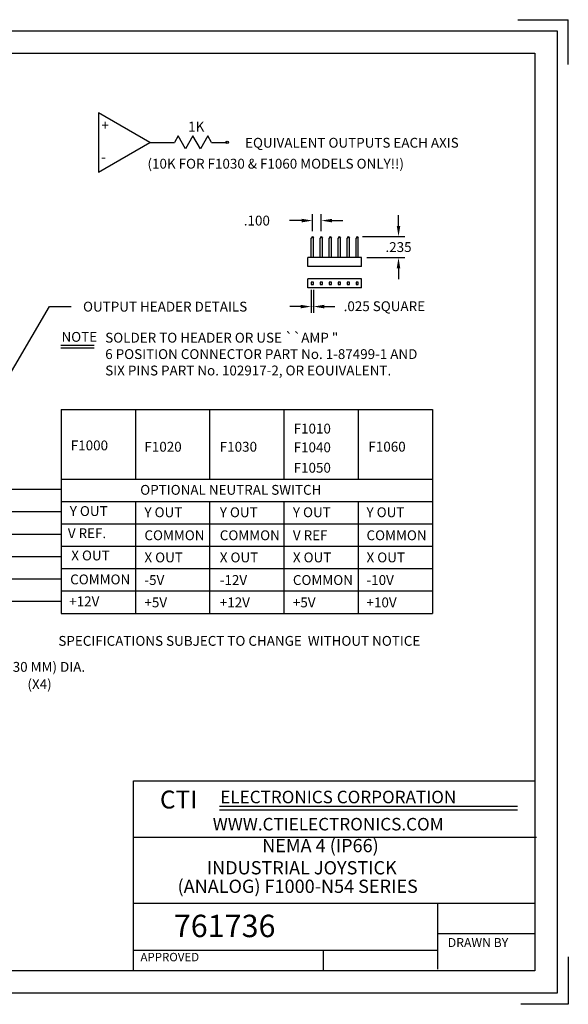
# Model space of a CAD drawing. Extents: x 0 to 85, y -10.1 to 11.
# Drawn here: x 10.9 to 17, y 0 to 11 of the extents above; entities that cross this region are included whole.
import ezdxf

# ---------------------------------------------------------------- set-up
doc = ezdxf.new("R2010")
doc.units = 0
doc.header["$MEASUREMENT"] = 0
doc.layers.get('0').update_dxf_attribs({"linetype": 'CONTINUOUS'})
doc.layers.get('DEFPOINTS').update_dxf_attribs({"linetype": 'CONTINUOUS'})
for name, color, linetype in [('BORDER', 3, 'CONTINUOUS'), ('DIM', 2, 'CONTINUOUS'), ('NOTES', 3, 'CONTINUOUS'), ('OBJECT', 7, 'CONTINUOUS'), ('OBJECT2', 3, 'CONTINUOUS')]:
    doc.layers.add(name, color=color, linetype=linetype)
doc.styles.add('ROMANS', font='romans.shx', dxfattribs={"height": 0.11})
doc.styles.get("Standard").update_dxf_attribs({"font": 'romans.shx', "height": 0.11})
doc.styles.add('STYLE1', font='romans.shx', dxfattribs={"height": 0.11})
doc.dimstyles.get("Standard").update_dxf_attribs({"dimtxt": 0.18, "dimasz": 0.18, "dimexe": 0.18, "dimexo": 0.0625, "dimgap": 0.09, "dimtad": 0, "dimtih": 1, "dimtoh": 1, "dimdec": 4, "dimzin": 0, "dimtxsty": 'STANDARD', "dimcen": 0.09, "dimazin": 3, "dimtfac": 1, "dimtdec": 4, "dimtofl": 0, "dimtmove": 0, "dimatfit": 3, "dimtolj": 1, "dimtzin": 0})

# ---------------------------------------------------------------- blocks, each defined once
blk = doc.blocks.new('*D8')
at = {"linetype": 'BYBLOCK'}
for p, q in [((13.327, -1.37), (13.327, -1.181)), ((13.427, -1.37), (13.427, -1.181)), ((13.207, -1.251), (13.072, -1.251)), ((13.547, -1.251), (13.667, -1.251))]:
    blk.add_line(p, q, dxfattribs=at)
for points in [[(13.207, -1.231), (13.207, -1.271), (13.327, -1.251)], [(13.547, -1.231), (13.547, -1.271), (13.427, -1.251)]]:
    blk.add_solid(points, dxfattribs=at)
at = {"layer": 'DEFPOINTS', "color": 0, "linetype": 'BYBLOCK'}
for p in [(13.327, -1.251), (13.327, -1.43), (13.427, -1.43)]:
    blk.add_point(p, dxfattribs=at)
at = {"linetype": 'BYBLOCK', "insert": (12.707, -1.251), "char_height": 0.11, "attachment_point": 5, "style": 'ROMANS'}
blk.add_mtext('\\A1;.100', dxfattribs=at)
blk = doc.blocks.new('*D7')
at = {"linetype": 'BYBLOCK'}
for p, q in [((14.289, -1.31), (14.289, -1.19)), ((13.887, -1.43), (14.359, -1.43)), ((13.937, -1.665), (14.359, -1.665)), ((14.289, -1.785), (14.289, -1.905))]:
    blk.add_line(p, q, dxfattribs=at)
for points in [[(14.269, -1.31), (14.309, -1.31), (14.289, -1.43)], [(14.269, -1.785), (14.309, -1.785), (14.289, -1.665)]]:
    blk.add_solid(points, dxfattribs=at)
at = {"layer": 'DEFPOINTS', "color": 0, "linetype": 'BYBLOCK'}
for p in [(13.827, -1.43), (14.289, -1.43), (13.877, -1.665)]:
    blk.add_point(p, dxfattribs=at)
at = {"linetype": 'BYBLOCK', "insert": (14.289, -1.547), "char_height": 0.11, "attachment_point": 5, "style": 'ROMANS'}
blk.add_mtext('\\A1;.235', dxfattribs=at)
blk = doc.blocks.new('A$C540F1B1B')
at = {"layer": 'NOTES', "ltscale": 0.5, "insert": (0, 0.11), "char_height": 0.11, "width": 5.1201, "attachment_point": 1, "style": 'STYLE1'}
blk.add_mtext('SPECIFICATIONS SUBJECT TO CHANGE  WITHOUT NOTICE', dxfattribs=at)
blk = doc.blocks.new('A$C7512362D')
for p, q in [((0.05, 0.572), (0.037, 0.552)), ((0.037, 0.337), (0.037, 0.552)), ((0.05, 0.572), (0.062, 0.552)), ((0.062, 0.337), (0.062, 0.552)), ((0.15, 0.572), (0.138, 0.552)), ((0.138, 0.337), (0.138, 0.552)), ((0.15, 0.572), (0.163, 0.552)), ((0.163, 0.337), (0.163, 0.552)), ((0.25, 0.572), (0.238, 0.552)), ((0.238, 0.337), (0.238, 0.552)), ((0.25, 0.572), (0.263, 0.552)), ((0.263, 0.337), (0.263, 0.552)), ((0.35, 0.572), (0.338, 0.552)), ((0.338, 0.337), (0.338, 0.552)), ((0.35, 0.572), (0.363, 0.552)), ((0.363, 0.337), (0.363, 0.552)), ((0.45, 0.572), (0.438, 0.552)), ((0.438, 0.337), (0.438, 0.552)), ((0.45, 0.572), (0.463, 0.552)), ((0.463, 0.337), (0.463, 0.552)), ((0.55, 0.572), (0.538, 0.552)), ((0.538, 0.337), (0.538, 0.552)), ((0.55, 0.572), (0.563, 0.552)), ((0.563, 0.337), (0.563, 0.552)), ((0.6, 0.337), (0, 0.337)), ((0, 0.237), (0, 0.337)), ((0.6, 0.237), (0.6, 0.337)), ((0.6, 0.237), (0, 0.237)), ((0.6, 0.1), (0, 0.1)), ((0, 0), (0, 0.1)), ((0.6, 0), (0.6, 0.1)), ((0.6, 0), (0, 0))]:
    blk.add_line(p, q)
for points in [[(0.037, 0.037), (0.062, 0.037), (0.062, 0.062), (0.037, 0.062)], [(0.138, 0.037), (0.163, 0.037), (0.163, 0.062), (0.138, 0.062)], [(0.238, 0.037), (0.263, 0.037), (0.263, 0.062), (0.238, 0.062)], [(0.338, 0.037), (0.363, 0.037), (0.363, 0.062), (0.338, 0.062)], [(0.438, 0.037), (0.463, 0.037), (0.463, 0.062), (0.438, 0.062)], [(0.538, 0.037), (0.563, 0.037), (0.563, 0.062), (0.538, 0.062)]]:
    blk.add_lwpolyline(points, close=True)

msp = doc.modelspace()

# ---------------------------------------------------------------- linework, layer by layer
at = {"layer": 'BORDER'}
for p, q in [((16.4377, 10.9803), (16.9997, 10.9803)), ((16.9997, 10.4803), (16.9997, 10.9803)), ((0.1247, 10.8553), (16.8747, 10.8553)), ((16.8747, 10.8553), (16.8747, 0.1053)), ((0.3747, 10.6053), (16.6247, 10.6053)), ((16.6247, 10.6053), (16.6247, 0.3553)), ((12.1438, 0.3553), (12.1438, 2.4761)), ((16.6428, 1.8437), (12.1438, 1.8437)), ((16.6247, 1.1053), (12.1438, 1.1053)), ((15.5423, 0.3726), (15.5423, 1.1053)), ((16.6247, 0.7668), (15.5423, 0.7668)), ((15.5423, 0.5808), (12.1438, 0.5808)), ((14.261, 0.5808), (14.261, 0.3598)), ((16.9997, 0.5106), (16.9997, -0.0197)), ((16.9997, 0.5106), (16.9997, -0.0197)), ((16.9997, 0.5106), (16.9997, -0.0197)), ((16.9997, 0.5106), (16.9997, -0.0197)), ((16.9997, 0.5106), (16.9997, -0.0197)), ((16.9997, 0.5106), (16.9997, -0.0197)), ((16.9997, 0.5106), (16.9997, -0.0197)), ((16.9997, 0.5106), (16.9997, -0.0197)), ((16.9997, 0.5106), (16.9997, -0.0197)), ((16.9997, 0.5106), (16.9997, -0.0197)), ((16.9997, 0.5106), (16.9997, -0.0197)), ((16.6247, 0.3553), (0.3747, 0.3553)), ((16.8747, 0.1053), (0.1247, 0.1053)), ((16.9997, -0.0197), (16.4694, -0.0197)), ((16.9997, -0.0197), (16.4694, -0.0197)), ((16.9997, -0.0197), (16.4694, -0.0197)), ((16.9997, -0.0197), (16.4694, -0.0197)), ((16.9997, -0.0197), (16.4694, -0.0197)), ((16.9997, -0.0197), (16.4694, -0.0197)), ((16.9997, -0.0197), (16.4694, -0.0197)), ((16.9997, -0.0197), (16.4694, -0.0197)), ((16.9997, -0.0197), (16.4694, -0.0197)), ((16.9997, -0.0197), (16.4694, -0.0197)), ((16.9997, -0.0197), (16.4694, -0.0197))]:
    msp.add_line(p, q, dxfattribs=at)
at = {"layer": 'DEFPOINTS', "color": 0, "linetype": 'BYBLOCK'}
for p in [(14.1293, 8.0233), (14.1543, 8.0233)]:
    msp.add_point(p, dxfattribs=at)
at = {"layer": 'DIM'}
for p, q in [((14.1293, 7.9633), (14.1293, 7.7053)), ((14.1543, 7.9633), (14.1543, 7.7053)), ((9.8961, 5.5335), (11.2051, 7.7758)), ((11.2051, 7.7758), (11.4486, 7.7758)), ((14.0093, 7.7753), (13.8893, 7.7753)), ((14.2743, 7.7753), (14.3943, 7.7753))]:
    msp.add_line(p, q, dxfattribs=at)
msp.add_point((14.1543, 7.7753), dxfattribs=at)
for points in [[(14.0093, 7.7953), (14.0093, 7.7553), (14.1293, 7.7753)], [(14.2743, 7.7953), (14.2743, 7.7553), (14.1543, 7.7753)]]:
    msp.add_solid(points, dxfattribs=at)
at = {"layer": 'NOTES'}
for p, q in [((12.6425, 9.6816), (12.601, 9.6099)), ((12.7253, 9.5381), (12.6425, 9.6816)), ((12.8081, 9.6816), (12.7253, 9.5381)), ((12.891, 9.5381), (12.8081, 9.6816)), ((12.9738, 9.6816), (12.891, 9.5381)), ((13.0152, 9.6099), (12.9738, 9.6816)), ((12.3259, 9.6099), (12.601, 9.6099)), ((13.0152, 9.6099), (13.1906, 9.6099)), ((13.1055, 2.1933), (16.4311, 2.1933)), ((13.1055, 2.1511), (16.4311, 2.1511))]:
    msp.add_line(p, q, dxfattribs=at)
msp.add_lwpolyline([(12.3259, 9.6099), (11.7518, 9.9413), (11.7518, 9.2784)], close=True, dxfattribs=at)
msp.add_circle((13.1906, 9.6099), 0.0144, dxfattribs=at)
at = {"layer": 'OBJECT', "ltscale": 0.5}
for p, q in [((11.3365, 6.6243), (15.4818, 6.6243)), ((11.3365, 6.6243), (11.3365, 4.3477)), ((12.1658, 6.6243), (12.1658, 5.8477)), ((12.9948, 6.6243), (12.9948, 5.8477)), ((13.8238, 6.6243), (13.8238, 5.8477)), ((14.6536, 6.6243), (14.6536, 5.8477)), ((11.3388, 5.8477), (15.4818, 5.8477)), ((11.3388, 5.5977), (15.4818, 5.5977)), ((12.1658, 5.5977), (12.1658, 4.3477)), ((12.9948, 5.5977), (12.9948, 4.3477)), ((13.8238, 5.5977), (13.8238, 4.3477)), ((14.6536, 5.5977), (14.6536, 4.3531)), ((11.3388, 5.3477), (15.4818, 5.3477)), ((11.3388, 5.0977), (15.4818, 5.0977)), ((11.3388, 4.8477), (15.4818, 4.8477)), ((11.3388, 4.5977), (15.4818, 4.5977)), ((11.3365, 4.3477), (15.4818, 4.3477))]:
    msp.add_line(p, q, dxfattribs=at)
at = {"layer": 'OBJECT'}
msp.add_line((15.4818, 6.6243), (15.4818, 4.3477), dxfattribs=at)
at = {"layer": 'OBJECT2'}
for p, q in [((11.7061, 7.3388), (11.3319, 7.3388)), ((11.7061, 7.3089), (11.3319, 7.3089)), ((11.3388, 5.7306), (10.6974, 5.7306)), ((11.3388, 5.4806), (10.6974, 5.4806)), ((11.3388, 5.2306), (10.6974, 5.2306)), ((11.3388, 4.9806), (10.6974, 4.9806)), ((11.3388, 4.7306), (10.6974, 4.7306)), ((11.3388, 4.4806), (10.6974, 4.4806)), ((12.1438, 2.4761), (16.6247, 2.4761))]:
    msp.add_line(p, q, dxfattribs=at)

# ---------------------------------------------------------------- block references
at = {"layer": 'OBJECT'}
msp.add_blockref('A$C540F1B1B', (11.3053, 3.9853), dxfattribs=at)
at = {"layer": 'OBJECT2'}
msp.add_blockref('A$C7512362D', (14.0918, 7.9858), dxfattribs=at)

# ---------------------------------------------------------------- texts
at = {"layer": 'DIM', "insert": (14.9457, 7.765), "char_height": 0.11, "attachment_point": 5, "style": 'ROMANS'}
msp.add_mtext('.025 SQUARE', dxfattribs=at)
at = {"layer": 'NOTES', "attachment_point": 1}
for s, insert, char_height, width in [('+', (11.7852, 9.8567), 0.11, 1.5413), ('1K', (12.7544, 9.8407), 0.11, 1.1948), ('-', (11.7835, 9.5006), 0.11, 1.4899), ('(10K FOR F1030 & F1060 MODELS ONLY!!)', (12.3004, 9.4264), 0.11, 6), ('OUTPUT HEADER DETAILS', (11.5808, 7.8296), 0.11, 2.6625), ('.13 (3.30 MM) DIA.', (10.3779, 3.805), 0.11, 2.6625), ('(X4)', (10.9598, 3.6113), 0.11, 2.6625), ('\\Fitalicc.shx;CTI', (12.4398, 2.3679), 0.2, 1.0318), ('\\Fitalicc.shx;ELECTRONICS CORPORATION', (13.1132, 2.3662), 0.14, 6), ('\\Fromant.shx;WWW.CTIELECTRONICS.COM', (13.0294, 2.0627), 0.14, 6), ('\\Fromant.shx;NEMA 4 (IP66) ', (13.5813, 1.8273), 0.148, 6), ('\\Fromant.shx; INDUSTRIAL JOYSTICK', (12.918, 1.5797), 0.148, 6), ('\\Fromant.shx;(ANALOG) F1000-N54 SERIES', (12.6364, 1.3727), 0.148, 6), ('\\Fromant.shx;761736', (12.5942, 0.9807), 0.25, 2.563), ('\\P\\Fromant.shx;\\H0.1;DRAWN BY', (15.6542, 0.9286), 0.125, 6), ('\\P\\Fromant.shx;\\H0.094;APPROVED', (12.2224, 0.7632), 0.125, 6)]:
    msp.add_mtext(s, dxfattribs=dict(at, insert=insert, char_height=char_height, width=width))
at = {"layer": 'OBJECT2', "char_height": 0.11, "attachment_point": 1}
for s, insert, width in [('EQUIVALENT OUTPUTS EACH AXIS ', (13.3903, 9.6604), 6), ('NOTE', (11.3401, 7.4918), 0.626), ('SOLDER TO HEADER OR USE ``AMP " \\P6 POSITION CONNECTOR PART No. 1-87499-1 AND \\PSIX PINS PART No. 102917-2, OR EOUIVALENT.', (11.8286, 7.4826), 12)]:
    msp.add_mtext(s, dxfattribs=dict(at, insert=insert, width=width))
at = {"layer": 'OBJECT2', "ltscale": 0.5, "char_height": 0.11, "attachment_point": 1, "style": 'STYLE1'}
for s, insert, width in [('F1010', (13.9326, 6.4672), 1.1286), ('F1000', (11.4442, 6.2792), 8), ('F1020', (12.2665, 6.264), 1.1286), ('F1030', (13.108, 6.264), 1.1286), ('F1040', (13.9326, 6.2576), 1.1286), ('F1060', (14.7679, 6.2649), 1.1286), ('F1050', (13.9326, 6.0295), 1.1286), ('OPTIONAL NEUTRAL SWITCH', (12.2195, 5.7826), 8), ('Y OUT', (11.4323, 5.5457), 1.1286), ('Y OUT', (12.2665, 5.5323), 1.1286), ('Y OUT', (13.108, 5.5323), 1.1286), ('Y OUT', (13.9243, 5.5323), 1.1286), ('Y OUT', (14.7466, 5.5323), 1.1286), ('V REF.', (11.4111, 5.2981), 1.1286), ('COMMON', (12.2665, 5.2751), 1.1286), ('COMMON', (13.108, 5.2751), 1.1286), ('V REF', (13.9243, 5.2751), 1.1286), ('COMMON', (14.7466, 5.2751), 1.1286), ('X OUT', (11.4494, 5.0497), 1.1286), ('X OUT', (12.2665, 5.0279), 1.1286), ('X OUT', (13.108, 5.0279), 1.1286), ('X OUT', (13.9243, 5.0279), 1.1286), ('X OUT', (14.7466, 5.0279), 1.1286), ('COMMON', (11.4373, 4.7821), 5.9466), ('-5V', (12.2665, 4.7751), 1.1286), ('-12V', (13.108, 4.7751), 1.1286), ('COMMON', (13.9243, 4.7751), 1.1286), ('-10V', (14.7466, 4.7751), 1.1286), ('+12V', (11.4269, 4.5373), 5.9466), ('+5V', (12.2665, 4.5251), 1.1286), ('+12V', (13.108, 4.5251), 1.1286), ('+5V', (13.9243, 4.5251), 1.1286), ('+10V', (14.7466, 4.5251), 1.1286)]:
    msp.add_mtext(s, dxfattribs=dict(at, insert=insert, width=width))

# ---------------------------------------------------------------- dimensions: what is measured, and where the dimension line sits
at = {"layer": 'DIM'}
dim = msp.add_linear_dim(base=(14.1418, 8.736), p1=(14.2418, 8.5574), p2=(14.1418, 8.5574), text='.100', dimstyle='STANDARD', override={"dimtxt": 0.12, "dimasz": 0.12, "dimexe": 0.07, "dimexo": 0.06, "dimgap": 0.2, "dimdec": 2, "dimzin": 4, "dimtxsty": 'ROMANS', "dimcen": 0.12, "dimclrd": 256, "dimclre": 256, "dimclrt": 256, "dimtdec": 1, "dimtzin": 4}, dxfattribs=at)
dim.commit()
dim.dimension.update_dxf_attribs({"geometry": '*D8', "text_midpoint": (13.5218, 8.736), "dimtype": 160, "insert": (0.8148, 9.9869)})
dim = msp.add_linear_dim(base=(15.1041, 8.5574), p1=(14.6918, 8.3224), p2=(14.6418, 8.5574), angle=90, text='.235', dimstyle='STANDARD', override={"dimtxt": 0.12, "dimasz": 0.12, "dimexe": 0.07, "dimexo": 0.06, "dimgap": 0.2, "dimdec": 2, "dimzin": 4, "dimtxsty": 'ROMANS', "dimcen": 0.12, "dimclrd": 256, "dimclre": 256, "dimclrt": 256, "dimtdec": 1, "dimtzin": 4}, dxfattribs=at)
dim.commit()
dim.dimension.update_dxf_attribs({"geometry": '*D7', "text_midpoint": (15.1041, 8.4399), "dimtype": 160, "insert": (0.8148, 9.9869)})

doc.saveas('drawing.dxf')
